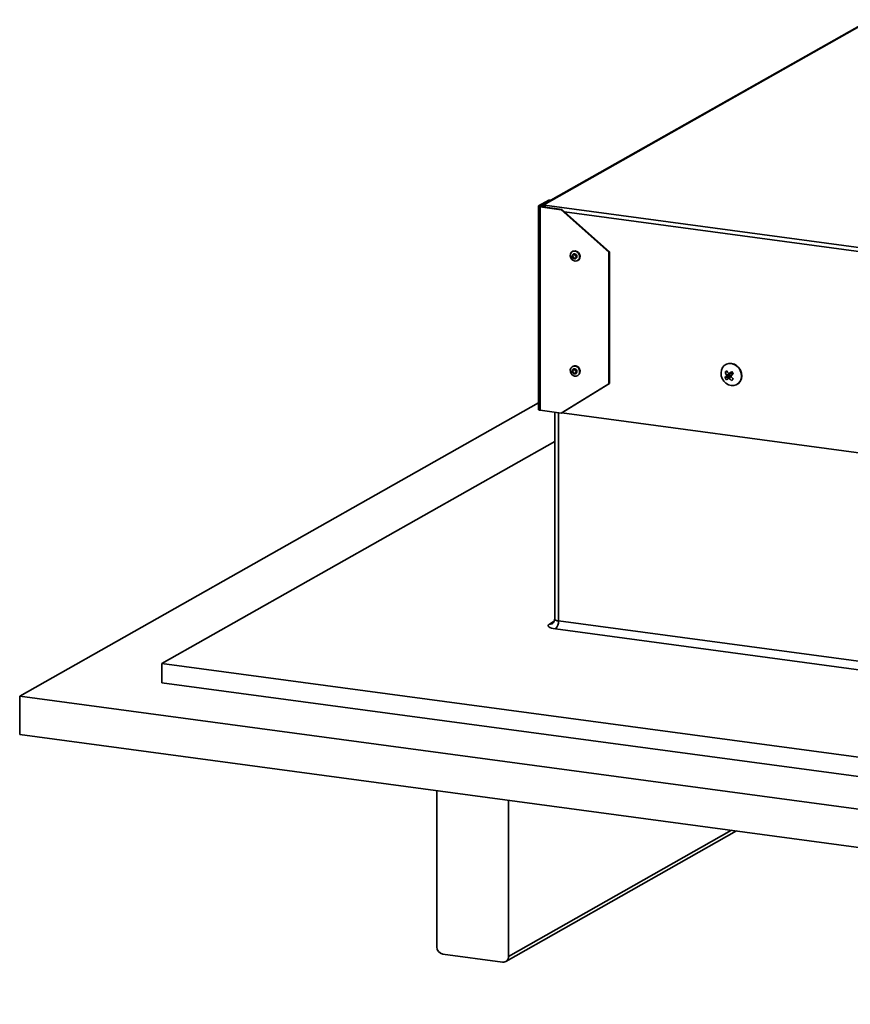
# Model space of a CAD drawing. Units: inches. Extents: x 2 to 156, y 1 to 99.
# Drawn here: x 91 to 96, y 32 to 38 of the extents above; entities that cross this region are included whole.
import ezdxf

# ---------------------------------------------------------------- set-up
doc = ezdxf.new("R2010")
doc.units = ezdxf.units.IN
doc.header["$MEASUREMENT"] = 0
doc.layers.add('SLD-0', color=7, linetype='Continuous')

msp = doc.modelspace()

# ---------------------------------------------------------------- linework, layer by layer
at = {"layer": 'SLD-0', "color": 7, "linetype": 'Continuous', "lineweight": 35}
for p, q in [((96.0751, 38.1461), (94.0234, 36.9866)), ((94.0604, 37.0154), (93.9956, 36.9787)), ((94.0679, 37.0144), (94.0031, 36.9777)), ((94.0285, 36.9857), (94.0314, 36.9834)), ((94.0285, 36.9761), (94.0285, 36.9857)), ((94.0679, 37.0144), (94.0604, 37.0154)), ((94.0679, 37.0144), (94.0696, 37.0127)), ((93.9937, 36.9768), (93.9943, 36.9778)), ((93.9938, 36.9758), (93.9937, 36.9768)), ((93.9937, 36.9764), (93.9937, 35.7012)), ((93.9947, 36.9748), (93.9938, 36.9758)), ((93.9943, 36.9778), (93.9956, 36.9787)), ((93.9962, 36.9738), (93.9947, 36.9748)), ((94.0031, 36.9777), (93.9956, 36.9787)), ((93.9984, 36.973), (93.9962, 36.9738)), ((94.0011, 36.9723), (93.9984, 36.973)), ((94.0042, 36.9718), (94.0011, 36.9723)), ((94.002, 36.9766), (94.0023, 36.9772)), ((94.0021, 36.9761), (94.002, 36.9766)), ((94.0026, 36.9755), (94.0021, 36.9761)), ((94.0023, 36.9772), (94.0031, 36.9777)), ((94.0034, 36.975), (94.0026, 36.9755)), ((94.0046, 36.9745), (94.0034, 36.975)), ((94.0078, 36.9739), (94.0042, 36.9718)), ((94.0042, 36.9718), (94.0042, 35.6965)), ((94.0042, 36.9718), (94.1371, 36.9539)), ((94.0061, 36.9742), (94.0046, 36.9745)), ((94.0078, 36.9739), (94.0061, 36.9742)), ((94.0078, 36.9739), (94.1408, 36.956)), ((94.0281, 36.9724), (94.0191, 36.9736)), ((94.0191, 36.9724), (94.0191, 36.9736)), ((94.0281, 36.9711), (94.0281, 36.9724)), ((94.0285, 36.9761), (94.0314, 36.9738)), ((94.0314, 36.9834), (102.1849, 35.8872)), ((94.0314, 36.9738), (94.0314, 36.9834)), ((94.0365, 36.9712), (94.0348, 36.9702)), ((94.1408, 36.956), (94.1371, 36.9539)), ((94.1371, 36.9539), (94.4367, 36.6893)), ((94.4404, 36.6914), (94.1408, 36.956)), ((94.1954, 36.678), (94.1937, 36.666)), ((94.2013, 36.6878), (94.1954, 36.678)), ((94.2106, 36.694), (94.2013, 36.6878)), ((94.2093, 36.6936), (94.2071, 36.6924)), ((94.2128, 36.6952), (94.2093, 36.6936)), ((94.2144, 36.6776), (94.2097, 36.6745)), ((94.2218, 36.6955), (94.2106, 36.694)), ((94.224, 36.6968), (94.2128, 36.6952)), ((94.2201, 36.6783), (94.2144, 36.6776)), ((94.2258, 36.6767), (94.2201, 36.6783)), ((94.2332, 36.6922), (94.2218, 36.6955)), ((94.2354, 36.6935), (94.224, 36.6968)), ((94.2309, 36.6728), (94.2258, 36.6767)), ((94.2432, 36.6845), (94.2332, 36.6922)), ((94.2454, 36.6858), (94.2354, 36.6935)), ((94.2501, 36.6737), (94.2432, 36.6845)), ((94.2523, 36.6749), (94.2454, 36.6858)), ((94.4404, 36.6914), (94.4367, 36.6893)), ((94.4367, 36.6893), (94.4367, 35.8627)), ((94.4404, 36.6914), (94.4404, 35.8648)), ((94.1937, 36.666), (94.1966, 36.6536)), ((94.1966, 36.6536), (94.2035, 36.6427)), ((94.2035, 36.6427), (94.2134, 36.6351)), ((94.2067, 36.6695), (94.2059, 36.6634)), ((94.2059, 36.6634), (94.2073, 36.6572)), ((94.2097, 36.6745), (94.2067, 36.6695)), ((94.2073, 36.6572), (94.2108, 36.6517)), ((94.211, 36.6673), (94.2104, 36.6631)), ((94.2104, 36.6631), (94.2114, 36.6587)), ((94.2108, 36.6517), (94.2158, 36.6478)), ((94.2131, 36.6708), (94.211, 36.6673)), ((94.2114, 36.6587), (94.2138, 36.6549)), ((94.2163, 36.673), (94.2131, 36.6708)), ((94.2134, 36.6351), (94.2249, 36.6318)), ((94.2138, 36.6549), (94.2173, 36.6521)), ((94.2158, 36.6478), (94.2216, 36.6461)), ((94.2203, 36.6735), (94.2163, 36.673)), ((94.2173, 36.6521), (94.2214, 36.651)), ((94.2243, 36.6723), (94.2203, 36.6735)), ((94.2214, 36.651), (94.2254, 36.6515)), ((94.2216, 36.6461), (94.2273, 36.6469)), ((94.2279, 36.6696), (94.2243, 36.6723)), ((94.2249, 36.6318), (94.2361, 36.6333)), ((94.2254, 36.6515), (94.2286, 36.6537)), ((94.2273, 36.6469), (94.232, 36.65)), ((94.2303, 36.6658), (94.2279, 36.6696)), ((94.2286, 36.6537), (94.2307, 36.6572)), ((94.2313, 36.6614), (94.2303, 36.6658)), ((94.2307, 36.6572), (94.2313, 36.6614)), ((94.2344, 36.6673), (94.2309, 36.6728)), ((94.232, 36.65), (94.235, 36.655)), ((94.2358, 36.6611), (94.2344, 36.6673)), ((94.235, 36.655), (94.2358, 36.6611)), ((94.2361, 36.6333), (94.2454, 36.6395)), ((94.2396, 36.6349), (94.2418, 36.6362)), ((94.2418, 36.6362), (94.2476, 36.6407)), ((94.2454, 36.6395), (94.2513, 36.6493)), ((94.2476, 36.6407), (94.2535, 36.6505)), ((94.2529, 36.6613), (94.2501, 36.6737)), ((94.2513, 36.6493), (94.2529, 36.6613)), ((94.2551, 36.6626), (94.2523, 36.6749)), ((94.2535, 36.6505), (94.2551, 36.6626)), ((94.1976, 35.9619), (94.1939, 35.9506)), ((94.1939, 35.9506), (94.1947, 35.9381)), ((94.1947, 35.9381), (94.1999, 35.9264)), ((94.2051, 35.9702), (94.1976, 35.9619)), ((94.2155, 35.9743), (94.2051, 35.9702)), ((94.2078, 35.951), (94.206, 35.9453)), ((94.206, 35.9453), (94.2064, 35.939)), ((94.2064, 35.939), (94.209, 35.9331)), ((94.2093, 35.9727), (94.2071, 35.9714)), ((94.2117, 35.9552), (94.2078, 35.951)), ((94.2177, 35.9756), (94.2093, 35.9727)), ((94.2117, 35.9481), (94.2104, 35.9441)), ((94.2104, 35.9441), (94.2107, 35.9397)), ((94.2107, 35.9397), (94.2126, 35.9355)), ((94.2169, 35.9573), (94.2117, 35.9552)), ((94.2144, 35.951), (94.2117, 35.9481)), ((94.2126, 35.9355), (94.2157, 35.9322)), ((94.2181, 35.9525), (94.2144, 35.951)), ((94.227, 35.9737), (94.2155, 35.9743)), ((94.2227, 35.9569), (94.2169, 35.9573)), ((94.2222, 35.9522), (94.2181, 35.9525)), ((94.226, 35.9503), (94.2222, 35.9522)), ((94.2283, 35.9542), (94.2227, 35.9569)), ((94.2291, 35.9471), (94.226, 35.9503)), ((94.238, 35.9683), (94.227, 35.9737)), ((94.2273, 35.9316), (94.23, 35.9345)), ((94.2327, 35.9495), (94.2283, 35.9542)), ((94.231, 35.9429), (94.2291, 35.9471)), ((94.23, 35.9345), (94.2313, 35.9385)), ((94.2313, 35.9385), (94.231, 35.9429)), ((94.2353, 35.9436), (94.2327, 35.9495)), ((94.2339, 35.9316), (94.2357, 35.9373)), ((94.2357, 35.9373), (94.2353, 35.9436)), ((94.2467, 35.959), (94.238, 35.9683)), ((94.2519, 35.9473), (94.2467, 35.959)), ((94.2491, 35.9235), (94.2528, 35.9348)), ((94.2528, 35.9348), (94.2519, 35.9473)), ((95.1424, 35.9487), (95.1399, 35.9313)), ((95.1492, 35.9643), (95.1424, 35.9487)), ((95.1597, 35.9769), (95.1492, 35.9643)), ((95.1733, 35.9857), (95.1597, 35.9769)), ((95.1655, 35.935), (95.1788, 35.9394)), ((95.1706, 35.9844), (95.169, 35.9835)), ((95.1706, 35.9844), (95.1749, 35.9866)), ((95.1889, 35.9901), (95.1733, 35.9857)), ((95.1749, 35.9866), (95.1906, 35.991)), ((95.2057, 35.9898), (95.1889, 35.9901)), ((95.1906, 35.991), (95.2073, 35.9907)), ((95.2223, 35.9848), (95.2057, 35.9898)), ((95.2073, 35.9907), (95.2239, 35.9858)), ((95.2377, 35.9755), (95.2223, 35.9848)), ((95.2239, 35.9858), (95.2393, 35.9764)), ((95.2508, 35.9625), (95.2377, 35.9755)), ((95.2393, 35.9764), (95.2524, 35.9634)), ((95.2607, 35.9467), (95.2508, 35.9625)), ((95.2524, 35.9634), (95.2623, 35.9476)), ((95.2668, 35.9291), (95.2607, 35.9467)), ((95.2623, 35.9476), (95.2684, 35.93)), ((94.1999, 35.9264), (94.2087, 35.9171)), ((94.2087, 35.9171), (94.2196, 35.9117)), ((94.209, 35.9331), (94.2134, 35.9284)), ((94.2134, 35.9284), (94.219, 35.9257)), ((94.2157, 35.9322), (94.2195, 35.9303)), ((94.219, 35.9257), (94.2248, 35.9253)), ((94.2195, 35.9303), (94.2236, 35.9301)), ((94.2196, 35.9117), (94.2312, 35.9111)), ((94.2236, 35.9301), (94.2273, 35.9316)), ((94.2248, 35.9253), (94.23, 35.9274)), ((94.23, 35.9274), (94.2339, 35.9316)), ((94.2312, 35.9111), (94.2415, 35.9152)), ((94.2396, 35.914), (94.2418, 35.9152)), ((94.2415, 35.9152), (94.2491, 35.9235)), ((95.1399, 35.9313), (95.1417, 35.9132)), ((95.1417, 35.9132), (95.1478, 35.8956)), ((95.1478, 35.8956), (95.1577, 35.8798)), ((95.1577, 35.8798), (95.1708, 35.8667)), ((95.1648, 35.9007), (95.1839, 35.9074)), ((95.1957, 35.9192), (95.1735, 35.9116)), ((95.1737, 35.9179), (95.1959, 35.9255)), ((95.1746, 35.8885), (95.1881, 35.9023)), ((95.1839, 35.9074), (95.1957, 35.9192)), ((95.1881, 35.9023), (95.1839, 35.9074)), ((95.1856, 35.8967), (95.2012, 35.9126)), ((95.2012, 35.9126), (95.1881, 35.9023)), ((95.1903, 35.9276), (95.2058, 35.9292)), ((95.1924, 35.9284), (95.2077, 35.9299)), ((95.1959, 35.9255), (95.1941, 35.928)), ((95.2128, 35.9229), (95.2041, 35.9131)), ((95.213, 35.923), (95.2042, 35.9132)), ((95.2066, 35.8834), (95.2161, 35.8933)), ((95.2121, 35.9334), (95.2077, 35.9299)), ((95.213, 35.923), (95.2171, 35.9272)), ((95.2488, 35.8654), (95.2593, 35.878)), ((95.2609, 35.8789), (95.2504, 35.8663)), ((95.2593, 35.878), (95.2661, 35.8935)), ((95.2677, 35.8944), (95.2609, 35.8789)), ((95.2661, 35.8935), (95.2687, 35.911)), ((95.2687, 35.911), (95.2668, 35.9291)), ((95.2703, 35.9119), (95.2677, 35.8944)), ((95.2684, 35.93), (95.2703, 35.9119)), ((94.4367, 35.8627), (94.1371, 35.6787)), ((94.1408, 35.6807), (94.4404, 35.8648)), ((94.4404, 35.8648), (94.4367, 35.8627)), ((95.1708, 35.8667), (95.1862, 35.8574)), ((95.1862, 35.8574), (95.2028, 35.8524)), ((95.2028, 35.8524), (95.2196, 35.8522)), ((95.2196, 35.8522), (95.2352, 35.8566)), ((95.2352, 35.8566), (95.2488, 35.8654)), ((95.2395, 35.8587), (95.2411, 35.8596)), ((95.2504, 35.8663), (95.2411, 35.8596)), ((90.7391, 33.9038), (93.9937, 35.743)), ((93.9937, 35.7012), (93.9938, 35.7005)), ((93.9938, 35.7005), (93.9947, 35.6995)), ((93.9947, 35.6995), (93.9962, 35.6986)), ((93.9962, 35.6986), (93.9984, 35.6978)), ((93.9984, 35.6978), (94.0011, 35.6971)), ((94.0011, 35.6971), (94.0042, 35.6965)), ((94.0042, 35.6965), (94.1371, 35.6787)), ((94.0961, 35.6842), (94.0961, 34.3865)), ((94.1408, 35.6807), (94.1371, 35.6787)), ((94.1408, 35.6807), (102.0506, 34.6173)), ((91.6306, 34.1085), (94.0961, 35.5019)), ((94.0572, 34.3523), (94.0546, 34.3479)), ((94.0546, 34.3479), (94.0552, 34.3434)), ((94.0552, 34.3434), (94.059, 34.339)), ((94.0629, 34.3565), (94.0572, 34.3523)), ((94.059, 34.339), (94.0658, 34.3349)), ((94.0658, 34.3349), (94.0754, 34.3313)), ((94.0754, 34.3313), (94.0873, 34.3282)), ((94.1195, 34.3762), (102.1338, 33.2988)), ((94.0873, 34.3282), (94.1012, 34.3258)), ((102.1155, 33.2484), (94.1012, 34.3258)), ((103.0153, 32.578), (91.6306, 34.1085)), ((91.6306, 34.1085), (91.6306, 33.9884)), ((103.0153, 32.4578), (91.6306, 33.9884)), ((103.3223, 32.2121), (90.7391, 33.9038)), ((90.7391, 33.6634), (90.7391, 33.9038)), ((103.3223, 31.9718), (90.7391, 33.6634)), ((93.357, 33.3115), (93.357, 32.3323)), ((93.8063, 32.2719), (93.8063, 33.2511)), ((93.7894, 32.2407), (95.237, 33.0588)), ((93.3944, 32.2872), (93.7689, 32.2369))]:
    msp.add_line(p, q, dxfattribs=at)
at = {"layer": 'SLD-0', "color": 8, "linetype": 'Continuous', "lineweight": 35}
for p, q in [((96.0742, 38.1418), (94.0285, 36.9857)), ((94.0031, 36.9752), (94.0031, 36.9777)), ((94.0281, 36.9724), (94.0311, 36.974)), ((102.0398, 35.8809), (94.1584, 36.9404)), ((95.2035, 35.9079), (95.1916, 35.8957)), ((94.1195, 35.681), (94.1195, 34.3762)), ((94.0629, 34.3565), (94.0933, 34.3737)), ((94.0965, 34.385), (94.0961, 34.3865)), ((94.0984, 34.3828), (94.0965, 34.385)), ((94.1018, 34.3807), (94.0984, 34.3828)), ((94.1066, 34.3789), (94.1018, 34.3807)), ((94.1126, 34.3774), (94.1066, 34.3789)), ((94.1195, 34.3762), (94.1126, 34.3774)), ((93.8063, 32.2719), (95.206, 33.0629))]:
    msp.add_line(p, q, dxfattribs=at)
at = {"layer": 'SLD-0', "color": 7, "linetype": 'Continuous', "lineweight": 35}
for centre, radius, start, end in [((94.2367, 36.6712), 0.0129, 174.01387, 244.93121), ((94.2217, 35.9422), 0.0336, 306.6116, 96.89155), ((94.2368, 35.9503), 0.013, 174.32216, 244.62292), ((95.3359, 35.7536), 0.2489, 130.08497, 133.21039), ((95.283, 35.9805), 0.126, 201.17627, 209.80112), ((95.3463, 36.0577), 0.205, 213.68575, 218.79752), ((95.4246, 35.6077), 0.3959, 123.20139, 125.90841), ((95.3999, 36.0824), 0.2397, 216.74839, 220.49457), ((95.2706, 35.8245), 0.1304, 138.12089, 144.24782), ((95.2757, 35.9794), 0.136, 215.31807, 221.92489), ((94.9188, 36.246), 0.4396, 305.57414, 307.36793), ((95.2878, 35.9983), 0.1406, 226.80877, 234.74258), ((95.3853, 36.0547), 0.2338, 219.19948, 223.90952), ((92.1254, 38.9625), 4.3333, 315.27627, 315.52702), ((94.3618, 36.8437), 1.2791, 311.34137, 311.95398), ((94.0561, 34.3707), 0.0637, 315.18616, 4.95366), ((93.4025, 32.3321), 0.0456, 179.69974, 259.72678), ((93.7731, 32.2699), 0.0333, 262.7786, 3.37745)]:
    msp.add_arc(centre, radius, start, end, dxfattribs=at)
at = {"layer": 'SLD-0', "color": 8, "linetype": 'Continuous', "lineweight": 35}
msp.add_arc((94.0675, 34.3888), 0.0326, 261.78775, 299.12123, dxfattribs=at)
at = {"layer": 'SLD-0', "color": 7, "linetype": 'Continuous', "lineweight": 35}
for centre, major_axis, ratio, start_param, end_param in [((94.0285, 36.9661), (-0.004, 0.021), 0.405087, 5.839141, 7.409937), ((94.0285, 36.9661), (-0.0002, 0.0118), 0.029448, 5.719848, 7.290645), ((94.0314, 36.9637), (-0.004, 0.021), 0.405087, 4.904264, 5.839141), ((94.0314, 36.9637), (0.0129, -0.0083), 0.58856, 1.350116, 1.93088), ((95.1923, 35.9229), (-0.0028, 0.00419), 0.869273, 3.314883, 4.746111), ((95.2041, 35.9085), (-0.0022, 0.00458), 0.855895, 5.747399, 6.47135), ((95.2048, 35.9341), (-0.0022, 0.00458), 0.855784, 2.841244, 3.328732)]:
    msp.add_ellipse(centre, major_axis=major_axis, ratio=ratio, start_param=start_param, end_param=end_param, dxfattribs=at)
for points, knots in [([(95.1735, 35.9116), (95.1738, 35.912), (95.1743, 35.9127), (95.1746, 35.9143), (95.1745, 35.9159), (95.1741, 35.9172), (95.1737, 35.9178), (95.1737, 35.9179)], [0, 0, 0, 0, 0.235633, 0.471269, 0.706848, 0.942397, 1, 1, 1, 1]), ([(95.1916, 35.8957), (95.1911, 35.8961), (95.1903, 35.8968), (95.1887, 35.8973), (95.1872, 35.8974), (95.1862, 35.8971), (95.1857, 35.8967), (95.1856, 35.8967)], [0, 0, 0, 0, 0.233525, 0.467051, 0.700539, 0.934019, 1, 1, 1, 1]), ([(95.1865, 35.9293), (95.1868, 35.9289), (95.1876, 35.9281), (95.1891, 35.9275), (95.1906, 35.9275), (95.1917, 35.9279), (95.1923, 35.9283), (95.1924, 35.9284)], [0, 0, 0, 0, 0.235585, 0.471172, 0.706725, 0.942288, 1, 1, 1, 1]), ([(95.2042, 35.9132), (95.2039, 35.9128), (95.2033, 35.912), (95.2029, 35.9104), (95.2031, 35.9088), (95.2036, 35.9076), (95.204, 35.907), (95.2041, 35.9069)], [0, 0, 0, 0, 0.233525, 0.467051, 0.700539, 0.934019, 1, 1, 1, 1]), ([(94.0956, 34.3865), (94.0956, 34.3839), (94.0957, 34.3777), (94.092, 34.3693), (94.0873, 34.3632), (94.0841, 34.3607), (94.0836, 34.3604), (94.0834, 34.3603)], [0, 0, 0, 0, 0.189663, 0.454236, 0.679427, 0.877037, 1, 1, 1, 1])]:
    msp.add_open_spline(points, degree=3, knots=knots, dxfattribs=at)

doc.saveas('drawing.dxf')
